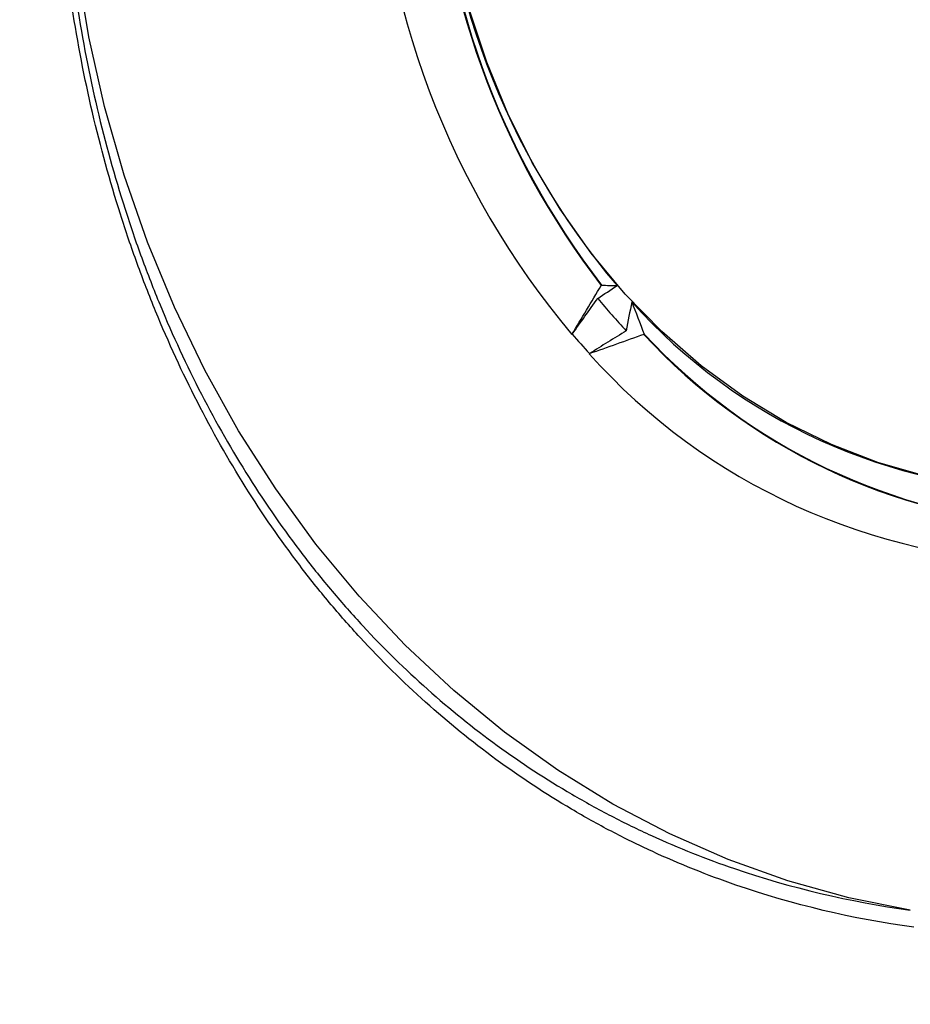
# Model space of a CAD drawing. Extents: x 0 to 216, y 0 to 280.
# Drawn here: x 102 to 105, y 147 to 151 of the extents above; entities that cross this region are included whole.
import ezdxf

# ---------------------------------------------------------------- set-up
doc = ezdxf.new("R2010")
doc.units = 0
doc.header["$LTSCALE"] = 10
doc.header["$MEASUREMENT"] = 0
doc.layers.add('CADdetails-9-EXTRAFINE', color=9, linetype='CONTINUOUS')

msp = doc.modelspace()

# ---------------------------------------------------------------- hatches: boundary and pattern name
at = {"layer": 'CADdetails-9-EXTRAFINE'}
h = msp.add_hatch(dxfattribs=at)
h.set_pattern_fill('EARTH', color=256, scale=7.249147, style=0)
h.set_pattern_definition([(0, (227.9359, 325.0078), (1.812287, 1.812287), [1.812287, -1.812287]), (0, (227.9359, 325.6874), (1.812287, 1.812287), [1.812287, -1.812287]), (0, (227.9359, 326.367), (1.812287, 1.812287), [1.812287, -1.812287]), (90, (228.1624, 326.5935), (-1.812287, 1.812287), [1.812287, -1.812287]), (90, (228.842, 326.5935), (-1.812287, 1.812287), [1.812287, -1.812287]), (90, (229.5217, 326.5935), (-1.812287, 1.812287), [1.812287, -1.812287])])
h.paths.add_polyline_path([(146.9461, 200.3924), (115.7683, 200.3924), (115.6652, 199.0692, -0.391631), (115.4823, 198.8999), (115.4441, 198.8999), (115.3268, 191.8242, -0.390257), (115.0411, 191.5242), (115.0411, 191.1076), (114.9302, 191.1076), (114.9311, 191.0663), (116.084, 190.5277), (116.6036, 190.5277, -0.405694), (116.7259, 190.4089), (116.7313, 190.2253), (118.2311, 189.5246), (119.0743, 189.5246, -0.406725), (119.1966, 189.4054), (119.2052, 189.0695), (123.0293, 187.2829, -0.014166), (125.6708, 186.5275), (126.6678, 186.5275), (126.6678, 185.659), (139.5151, 185.659), (139.5151, 175.469), (139.5422, 175.442), (139.5151, 175.442), (139.5151, 126.2949), (146.9461, 126.2949)])
h.paths.add_polyline_path([(128.0951, 177.9074), (137.4058, 177.9074), (137.4058, 175.6032), (128.0951, 175.6032)], flags=25)
h.paths.add_polyline_path([(139.5033, 126.3537), (139.5033, 117.4499), (146.9461, 117.4499), (146.9461, 126.2949), (139.5151, 126.2949), (139.5151, 126.3537)])
h.paths.add_polyline_path([(83.9936, 117.4499), (83.9936, 179.5418), (75.6234, 179.5418), (75.6234, 117.4499)])

# ---------------------------------------------------------------- linework, layer by layer
at = {"layer": 'CADdetails-9-EXTRAFINE', "linetype": 'Continuous'}
for p, q in [((103.8903, 149.781), (103.8892, 149.7798)), ((103.9534, 149.7082), (103.9544, 149.7095))]:
    msp.add_line(p, q, dxfattribs=at)
at = {"layer": 'CADdetails-9-EXTRAFINE', "linetype": 'Continuous', "flags": 128}
for points in [[(105.1394, 147.6533), (104.9119, 147.6989), (104.6875, 147.7611), (104.4669, 147.8397), (104.2511, 147.9343), (104.0409, 148.0445), (103.8372, 148.1699), (103.6409, 148.31), (103.4526, 148.4642), (103.2732, 148.6319), (103.1034, 148.8125), (102.9439, 149.0051), (102.7953, 149.2091), (102.6582, 149.4235), (102.5332, 149.6476), (102.4208, 149.8804), (102.3214, 150.121), (102.2355, 150.3683), (102.1633, 150.6215), (102.1052, 150.8795), (102.0615, 151.1412)], [(105.1961, 149.2566), (105.0199, 149.3067), (104.8479, 149.3731), (104.681, 149.4552), (104.5204, 149.5525), (104.3671, 149.6644), (104.2221, 149.7903), (104.0863, 149.9291), (103.9607, 150.0802), (103.846, 150.2424), (103.7429, 150.4148), (103.6522, 150.5962), (103.5745, 150.7854), (103.5102, 150.9812)]]:
    msp.add_lwpolyline(points, dxfattribs=at)
at = {"layer": 'CADdetails-9-EXTRAFINE', "linetype": 'Continuous'}
for centre, radius, start, end in [((106.2513, 151.7666), 3.0865, 181.1473, 220.0672), ((106.1955, 151.7697), 2.802, 181.1481, 220.2242), ((106.3457, 151.773), 2.9658, 181.9208, 217.6617), ((106.3453, 151.7731), 2.9636, 181.9213, 217.6613), ((105.9654, 151.5561), 2.5735, 219.6762, 223.2303), ((105.675, 151.3015), 2.1005, 221.8406, 269.3698), ((105.9242, 151.5387), 2.6881, 220.8325, 222.8802), ((105.784, 151.2857), 2.2183, 222.7496, 266.268), ((105.784, 151.2861), 2.2167, 222.7502, 266.2675), ((105.6771, 151.2515), 2.3137, 221.8381, 269.1788)]:
    msp.add_arc(centre, radius, start, end, dxfattribs=at)
for points, knots in [([(105.1525, 147.5896), (104.9246, 147.621), (104.7057, 147.6732), (104.3898, 147.7822), (104.2865, 147.8236), (104.1347, 147.8936), (104.0846, 147.9182), (103.9855, 147.9701), (103.9363, 147.9974), (103.6954, 148.1395), (103.516, 148.2713), (103.2652, 148.4962), (103.1847, 148.5757), (103.0684, 148.702), (103.0304, 148.7453), (102.9559, 148.8344), (102.9193, 148.8802), (102.7418, 149.1138), (102.6161, 149.3147), (102.4505, 149.6383), (102.3991, 149.7498), (102.328, 149.9231), (102.3053, 149.9819), (102.2727, 150.0716), (102.2621, 150.1017), (102.2414, 150.1626), (102.2313, 150.1933), (102.1823, 150.3474), (102.1479, 150.4726), (102.0886, 150.7273), (102.0636, 150.8568), (102.0333, 151.0542), (102.0243, 151.1205), (102.0128, 151.2208), (102.0093, 151.2544), (102.0028, 151.3219), (101.9999, 151.3558), (101.9869, 151.5255), (101.9816, 151.6608), (101.9809, 152.0656), (102.0004, 152.3338), (102.0502, 152.6671), (102.0614, 152.7332), (102.086, 152.8638), (102.0996, 152.9284), (102.1435, 153.1201), (102.1774, 153.2453), (102.2351, 153.4291), (102.2555, 153.4897), (102.2985, 153.6097), (102.3212, 153.6691), (102.3926, 153.845), (102.4441, 153.958), (102.6102, 154.2852), (102.7363, 154.4877), (102.9137, 154.7223), (102.9502, 154.7683), (103.0248, 154.8579), (103.1011, 154.9452), (103.1809, 155.0281), (103.2624, 155.1089), (103.304, 155.1481), (103.5151, 155.3377), (103.695, 155.4697), (103.9825, 155.6395), (104.0812, 155.6913), (104.2339, 155.7619), (104.2857, 155.7842), (104.39, 155.8261), (104.4425, 155.8457), (104.7074, 155.937), (104.9263, 155.9889), (105.1525, 156.0201)], [0, 0, 0, 0, 0.0625, 0.0625, 0.09375, 0.09375, 0.109375, 0.109375, 0.125, 0.125, 0.1875, 0.1875, 0.21875, 0.21875, 0.234375, 0.234375, 0.25, 0.25, 0.3125, 0.3125, 0.34375, 0.34375, 0.359375, 0.359375, 0.367188, 0.367188, 0.375, 0.375, 0.40625, 0.40625, 0.4375, 0.4375, 0.453125, 0.453125, 0.460938, 0.460938, 0.46875, 0.46875, 0.5, 0.5, 0.5625, 0.5625, 0.578125, 0.578125, 0.59375, 0.59375, 0.625, 0.625, 0.640625, 0.640625, 0.65625, 0.65625, 0.6875, 0.6875, 0.75, 0.75, 0.765625, 0.765625, 0.78125, 0.796875, 0.796875, 0.8125, 0.8125, 0.875, 0.875, 0.90625, 0.90625, 0.921875, 0.921875, 0.9375, 0.9375, 1, 1, 1, 1]), ([(105.1394, 155.9563), (104.9158, 155.9258), (104.6995, 155.8749), (104.4376, 155.7854), (104.3857, 155.7662), (104.2826, 155.7251), (104.2315, 155.7032), (104.0805, 155.6341), (103.9828, 155.5833), (103.6986, 155.4168), (103.5206, 155.2873), (103.3117, 155.1011), (103.2705, 155.0626), (103.1898, 154.9833), (103.1109, 154.9019), (103.0353, 154.8161), (102.9614, 154.728), (102.9253, 154.6828), (102.7494, 154.4521), (102.6244, 154.253), (102.4595, 153.9307), (102.4084, 153.8194), (102.3375, 153.646), (102.3149, 153.5874), (102.2722, 153.469), (102.2519, 153.4092), (102.1946, 153.2279), (102.1609, 153.1044), (102.1171, 152.915), (102.1037, 152.8512), (102.0791, 152.7223), (102.068, 152.657), (102.0184, 152.3276), (101.999, 152.0625), (101.9997, 151.6624), (102.0049, 151.5286), (102.0179, 151.3608), (102.0208, 151.3273), (102.0273, 151.2606), (102.0308, 151.2274), (102.0423, 151.1282), (102.0512, 151.0627), (102.0814, 150.8677), (102.1062, 150.7398), (102.1653, 150.4884), (102.1995, 150.3647), (102.2482, 150.2127), (102.2583, 150.1824), (102.2788, 150.1224), (102.2894, 150.0927), (102.3218, 150.0042), (102.3443, 149.9463), (102.415, 149.7755), (102.4659, 149.6656), (102.6303, 149.347), (102.755, 149.1493), (102.9309, 148.9197), (102.9671, 148.8746), (103.0409, 148.7871), (103.0786, 148.7446), (103.1937, 148.6205), (103.2734, 148.5424), (103.5216, 148.3217), (103.6991, 148.1924), (103.9373, 148.0531), (103.9859, 148.0263), (104.0839, 147.9754), (104.1334, 147.9513), (104.2835, 147.8827), (104.3855, 147.8421), (104.6978, 147.7353), (104.9142, 147.6841), (105.1394, 147.6533)], [0, 0, 0, 0, 0.0625, 0.0625, 0.078125, 0.078125, 0.09375, 0.09375, 0.125, 0.125, 0.1875, 0.1875, 0.203125, 0.203125, 0.21875, 0.234375, 0.234375, 0.25, 0.25, 0.3125, 0.3125, 0.34375, 0.34375, 0.359375, 0.359375, 0.375, 0.375, 0.40625, 0.40625, 0.421875, 0.421875, 0.4375, 0.4375, 0.5, 0.5, 0.53125, 0.53125, 0.539063, 0.539063, 0.546875, 0.546875, 0.5625, 0.5625, 0.59375, 0.59375, 0.625, 0.625, 0.632813, 0.632813, 0.640625, 0.640625, 0.65625, 0.65625, 0.6875, 0.6875, 0.75, 0.75, 0.765625, 0.765625, 0.78125, 0.78125, 0.8125, 0.8125, 0.875, 0.875, 0.890625, 0.890625, 0.90625, 0.90625, 0.9375, 0.9375, 1, 1, 1, 1]), ([(103.9979, 149.961), (103.998, 149.9611), (103.998, 149.9612), (103.9981, 149.9613), (103.9982, 149.9614), (103.9983, 149.9615), (103.9984, 149.9616), (103.9985, 149.9617), (103.9986, 149.9618), (103.9986, 149.9619), (103.9987, 149.962), (103.9988, 149.9621), (103.9989, 149.9621), (103.9989, 149.9622), (103.999, 149.9622), (103.999, 149.9623), (103.9991, 149.9623), (103.9991, 149.9623), (103.9992, 149.9623), (103.9992, 149.9623), (103.9992, 149.9623), (103.9992, 149.9623)], [0, 0, 0, 0, 0.00000939642, 0.00000939642, 0.00000939642, 0.00001887805, 0.00001887805, 0.00001887805, 0.00002716599, 0.00002716599, 0.00002716599, 0.00003452421, 0.00003452421, 0.00003452421, 0.00004183676, 0.00004183676, 0.00004183676, 0.00004979515, 0.00004979515, 0.00004979515, 0.00005289848, 0.00005289848, 0.00005289848, 0.00005289848]), ([(104.1562, 149.7814), (104.1563, 149.7813), (104.1563, 149.7813), (104.1563, 149.7812), (104.1563, 149.7811), (104.1562, 149.781), (104.1562, 149.7809), (104.1561, 149.7808), (104.1561, 149.7807), (104.156, 149.7806), (104.1559, 149.7805), (104.1558, 149.7804), (104.1557, 149.7803), (104.1556, 149.7802), (104.1555, 149.7802), (104.1554, 149.7801), (104.1553, 149.78), (104.1552, 149.78), (104.1551, 149.7799), (104.1551, 149.7799), (104.155, 149.7799), (104.155, 149.7799)], [0.00006911745, 0.00006911745, 0.00006911745, 0.00006911745, 0.00007721253, 0.00007721253, 0.00007721253, 0.00008581303, 0.00008581303, 0.00008581303, 0.00009428809, 0.00009428809, 0.00009428809, 0.00010269322, 0.00010269322, 0.00010269322, 0.00011111201, 0.00011111201, 0.00011111201, 0.00011962047, 0.00011962047, 0.00011962047, 0.0001197249, 0.0001197249, 0.0001197249, 0.0001197249])]:
    msp.add_open_spline(points, degree=3, knots=knots, dxfattribs=at)
for points in [[(103.8892, 149.7798), (103.9251, 149.8399), (103.9613, 149.9003), (103.9979, 149.961)], [(103.9847, 149.913), (104.0084, 149.9286), (104.0323, 149.9444), (104.0562, 149.9603)], [(103.9992, 149.9623), (104.0177, 149.961), (104.0366, 149.9603), (104.0562, 149.9603)], [(103.8903, 149.781), (103.9217, 149.825), (103.9532, 149.869), (103.9847, 149.913)], [(104.1101, 149.9003), (104.1035, 149.8647), (104.0969, 149.829), (104.0903, 149.7934)], [(104.1101, 149.9003), (104.1254, 149.8606), (104.1408, 149.821), (104.1562, 149.7814)], [(104.155, 149.7799), (104.0878, 149.756), (104.0206, 149.7321), (103.9534, 149.7082)], [(104.0903, 149.7934), (104.045, 149.7654), (103.9997, 149.7374), (103.9544, 149.7095)]]:
    msp.add_open_spline(points, degree=3, dxfattribs=at)

doc.saveas('drawing.dxf')
